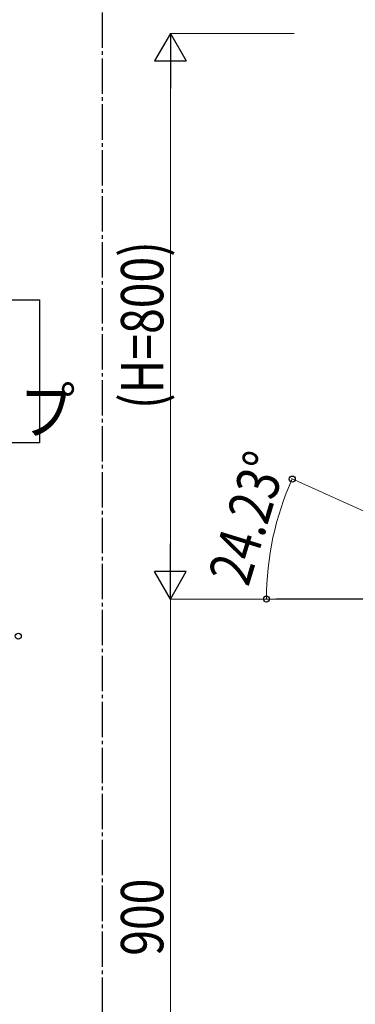
# Model space of a CAD drawing. Units: millimetres. Extents: x 250 to 8280, y 75 to 5795.
# Drawn here: x 2698 to 3173, y 1140 to 2532 of the extents above; entities that cross this region are included whole.
import ezdxf

# ---------------------------------------------------------------- set-up
doc = ezdxf.new("R2010")
doc.units = ezdxf.units.MM
doc.linetypes.add('YCENTER_1', pattern=[13, 10, -1, 1, -1])
doc.layers.add('YKK_A1', color=4, linetype='Continuous', lineweight=30)
doc.layers.add('YKK_D', color=6, linetype='Continuous', lineweight=13)
doc.styles.add('text-b', font='extslim2.shx', dxfattribs={"width": 0.8, "bigfont": 'extfont2.shx'})

msp = doc.modelspace()

# ---------------------------------------------------------------- linework, layer by layer
at = {"layer": 'YKK_A1', "linetype": 'YCENTER_1', "ltscale": 5}
msp.add_line((2814.7, 3257.5), (2814.7, 445), dxfattribs=at)
at = {"layer": 'YKK_A1', "linetype": 'Continuous', "ltscale": 0.5}
msp.add_line((3461.5, 1712.8), (3061.5, 1712.8), dxfattribs=at)
at = {"layer": 'YKK_A1', "linetype": 'Continuous'}
msp.add_lwpolyline([(2726.3, 2136.2), (2726.3, 1933.6), (2271.8, 1933.6), (2271.8, 2136.2), (2726.3, 2136.2)], dxfattribs=at)
at = {"layer": 'YKK_D', "lineweight": -2}
for p, q in [((2911.5, 2512.8), (2889, 2473.8)), ((2911.5, 2512.8), (2934, 2473.8)), ((2911.5, 2512.8), (2911.5, 2434.9)), ((2889, 2473.8), (2934, 2473.8)), ((2911.5, 1712.8), (2911.5, 1790.8)), ((2911.5, 1712.8), (2889, 1751.8)), ((2934, 1751.8), (2889, 1751.8)), ((2911.5, 1712.8), (2934, 1751.8))]:
    msp.add_line(p, q, dxfattribs=at)
at = {"layer": 'YKK_D'}
for p, q in [((3086.6, 2512.8), (2910.5, 2512.8)), ((2911.5, 1757.8), (2911.5, 2467.8)), ((3460.6, 1713.2), (3083.1, 1883.1)), ((3015.5, 1712.8), (2910.5, 1712.8)), ((3086.7, 1712.8), (2910.5, 1712.8)), ((2911.5, 1712.8), (2911.5, 812.8)), ((3060.5, 1712.8), (3046.6, 1712.8))]:
    msp.add_line(p, q, dxfattribs=at)
at = {"layer": 'YKK_D', "linetype": 'ByBlock', "lineweight": -2}
for centre in [(3084.1, 1882.6), (3047.6, 1712.8), (2696.1, 1660.3)]:
    msp.add_circle(centre, 4.25, dxfattribs=at)
at = {"layer": 'YKK_D'}
msp.add_arc((3461.5, 1712.8), 413.9, 155.7723, 180, dxfattribs=at)

# ---------------------------------------------------------------- texts
at = {"layer": 'YKK_A1', "style": 'text-b', "width": 0.89291}
msp.add_text('端部キャップ', height=64.68, rotation=360, dxfattribs=at).set_placement((2303.9, 1946.6))
at = {"layer": 'YKK_D', "style": 'text-b', "width": 0.8}
for s, rotation, p in [('(H=800)', 90, (2901.5, 1981.6)), ('24.23°', 72.9454, (3021.8, 1728.9)), ('900', 90, (2901.5, 1208.4))]:
    msp.add_text(s, height=60, rotation=rotation, dxfattribs=at).set_placement(p)

doc.saveas('drawing.dxf')
